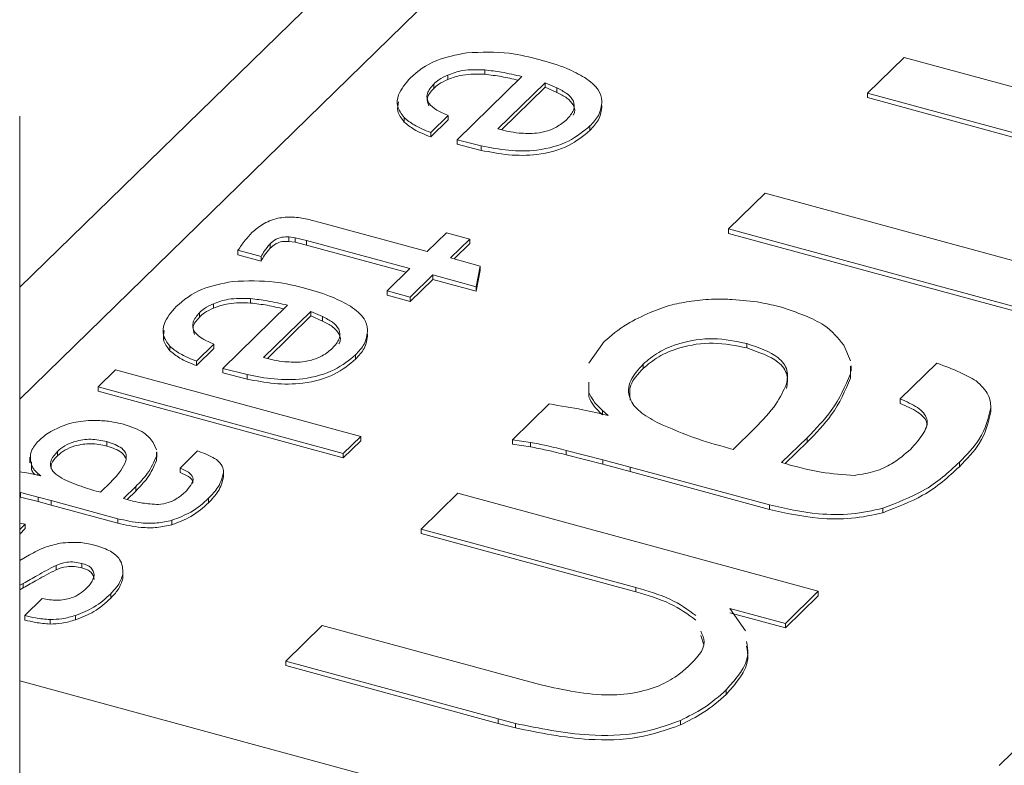
# Model space of a CAD drawing. Units: millimetres. Extents: x 15 to 415, y 5 to 292.
# Drawn here: x 218 to 218, y 232 to 232 of the extents above; entities that cross this region are included whole.
import ezdxf

# ---------------------------------------------------------------- set-up
doc = ezdxf.new("R2010")
doc.units = ezdxf.units.MM

msp = doc.modelspace()

# ---------------------------------------------------------------- linework, layer by layer
at = {"color": 8, "linetype": 'Continuous', "lineweight": 15}
for p, q in [((218.53412, 232.815146), (217.667624, 231.969419)), ((217.667629, 231.752007), (218.774028, 231.451311))]:
    msp.add_line(p, q, dxfattribs=at)
at = {"color": 7, "linetype": 'Continuous', "lineweight": 15}
for p, q in [((218.422363, 232.792499), (217.667624, 232.05585)), ((218.322272, 232.205677), (218.350526, 232.233254)), ((218.350526, 232.233254), (218.628947, 232.157585)), ((217.998089, 232.219717), (217.998089, 232.216291)), ((218.005425, 232.169771), (218.05537, 232.218519)), ((218.026726, 232.223672), (218.026726, 232.220246)), ((217.987282, 232.212705), (217.987282, 232.20928)), ((218.073268, 232.213654), (218.036822, 232.178082)), ((218.073268, 232.210229), (218.039759, 232.177523)), ((218.082369, 232.20976), (218.073268, 232.213654)), ((218.073268, 232.213654), (218.073268, 232.210229)), ((218.082369, 232.206335), (218.073268, 232.210229)), ((218.082369, 232.20976), (218.082369, 232.206335)), ((218.45471, 232.169683), (218.322272, 232.205677)), ((218.322272, 232.205677), (218.322272, 232.202252)), ((218.45471, 232.166258), (218.322272, 232.202252)), ((217.667622, 230.977907), (217.667622, 232.188048)), ((217.964427, 232.186861), (217.964427, 232.183436)), ((217.998462, 232.188507), (217.984963, 232.175332)), ((217.998462, 232.188507), (217.998462, 232.185082)), ((217.998462, 232.185082), (217.984963, 232.171907)), ((218.107845, 232.18036), (218.107845, 232.176935)), ((217.984963, 232.175332), (217.984963, 232.171907)), ((218.024057, 232.16497), (218.005425, 232.169771)), ((218.005425, 232.169771), (218.005425, 232.166346)), ((218.024057, 232.161545), (218.005425, 232.166346)), ((218.024057, 232.16497), (218.024057, 232.161545)), ((218.214906, 232.100885), (218.24316, 232.128462)), ((218.24316, 232.128462), (218.639378, 232.020779)), ((217.889791, 232.108478), (217.903518, 232.104826)), ((217.903518, 232.104826), (217.982346, 232.083403)), ((217.880412, 232.093999), (217.875469, 232.094711)), ((217.875469, 232.094711), (217.875469, 232.091286)), ((217.982346, 232.083403), (217.997195, 232.097895)), ((217.997195, 232.097895), (218.015093, 232.093031)), ((218.214906, 232.100885), (218.214906, 232.09746)), ((218.611124, 231.993202), (218.214906, 232.100885)), ((218.611124, 231.989777), (218.214906, 232.09746)), ((217.860922, 232.089374), (217.860922, 232.085949)), ((217.880412, 232.090574), (217.875469, 232.091286)), ((217.889108, 232.091899), (217.880412, 232.093999)), ((217.880412, 232.093999), (217.880412, 232.090574)), ((217.889108, 232.088474), (217.880412, 232.090574)), ((217.968848, 232.070227), (217.889108, 232.091899)), ((217.889108, 232.091899), (217.889108, 232.088474)), ((217.966098, 232.06755), (217.889108, 232.088474)), ((218.015093, 232.093031), (218.000244, 232.078538)), ((218.015093, 232.089606), (218.002992, 232.077795)), ((218.015093, 232.093031), (218.015093, 232.089606)), ((217.854084, 232.079521), (217.836186, 232.084385)), ((217.836186, 232.084385), (217.836186, 232.08096)), ((217.854084, 232.076096), (217.836186, 232.08096)), ((217.854084, 232.079521), (217.854084, 232.076096)), ((218.000244, 232.078538), (218.02327, 232.07228)), ((218.02327, 232.07228), (218.020011, 232.056322)), ((218.02327, 232.07228), (218.02327, 232.068855)), ((217.951299, 232.0531), (217.968848, 232.070227)), ((217.986746, 232.065363), (217.969197, 232.048236)), ((218.020011, 232.056322), (217.986746, 232.065363)), ((217.986746, 232.065363), (217.986746, 232.061938)), ((218.02327, 232.068855), (218.020011, 232.052897)), ((217.986746, 232.061938), (217.969197, 232.04481)), ((218.020011, 232.052897), (217.986746, 232.061938)), ((217.969197, 232.048236), (217.951299, 232.0531)), ((217.951299, 232.0531), (217.951299, 232.049675)), ((217.969197, 232.04481), (217.951299, 232.049675)), ((218.020011, 232.056322), (218.020011, 232.052897)), ((217.817207, 232.04317), (217.817207, 232.039745)), ((217.824543, 231.993224), (217.874489, 232.041972)), ((217.845845, 232.047125), (217.845845, 232.0437)), ((217.969197, 232.048236), (217.969197, 232.04481)), ((217.8064, 232.036159), (217.8064, 232.032734)), ((217.892386, 232.037108), (217.85594, 232.001535)), ((217.901487, 232.033213), (217.892386, 232.037108)), ((217.892386, 232.037108), (217.892386, 232.033683)), ((217.892386, 232.033683), (217.858877, 232.000977)), ((217.901487, 232.029788), (217.892386, 232.033683)), ((217.901487, 232.033213), (217.901487, 232.029788)), ((217.81758, 232.011961), (217.804081, 231.998786)), ((217.81758, 232.011961), (217.81758, 232.008535)), ((218.107005, 231.997192), (218.118925, 232.013878)), ((218.22908, 232.01242), (218.22908, 232.008995)), ((218.303919, 232.01114), (218.309212, 231.998962)), ((217.783545, 232.010315), (217.783545, 232.00689)), ((217.81758, 232.008535), (217.804081, 231.99536)), ((217.926963, 232.003814), (217.926963, 232.000389)), ((217.804081, 231.998786), (217.804081, 231.99536)), ((218.149063, 231.996543), (218.149063, 231.993117)), ((218.347441, 231.969675), (218.375695, 231.997252)), ((217.728197, 231.978984), (217.741695, 231.99216)), ((217.741695, 231.99216), (217.930982, 231.940716)), ((217.843175, 231.988424), (217.824543, 231.993224)), ((217.824543, 231.993224), (217.824543, 231.989799)), ((217.843175, 231.984999), (217.824543, 231.989799)), ((217.843175, 231.988424), (217.843175, 231.984999)), ((218.309127, 231.994838), (218.309, 231.989157)), ((218.309127, 231.991413), (218.309, 231.985732)), ((218.309, 231.989157), (218.309, 231.985732)), ((218.309643, 231.990982), (218.309643, 231.995266)), ((218.107098, 231.974675), (218.107053, 231.982715)), ((217.917483, 231.92754), (217.728197, 231.978984)), ((217.728197, 231.978984), (217.728197, 231.975559)), ((217.917483, 231.924115), (217.728197, 231.975559)), ((218.107098, 231.97125), (218.107053, 231.979289)), ((218.107098, 231.974675), (218.107098, 231.97125)), ((218.048208, 231.938183), (218.076462, 231.965759)), ((218.347441, 231.969675), (218.347441, 231.96625)), ((218.122118, 231.956877), (218.117516, 231.960826)), ((218.117516, 231.960826), (218.117516, 231.957401)), ((218.417533, 231.963131), (218.417533, 231.959705)), ((218.218507, 231.93068), (218.235238, 231.947011)), ((217.734969, 231.936719), (217.734969, 231.933294)), ((217.770725, 231.936107), (217.773259, 231.930287)), ((217.930982, 231.940716), (217.917483, 231.92754)), ((217.930982, 231.93729), (217.917483, 231.924115)), ((217.930982, 231.940716), (217.930982, 231.93729)), ((218.061914, 231.93611), (218.048208, 231.938183)), ((218.048208, 231.938183), (218.048208, 231.934757)), ((218.061914, 231.93611), (218.061914, 231.932685)), ((218.275662, 231.939715), (218.255973, 231.920498)), ((218.275662, 231.93629), (218.258793, 231.919825)), ((218.275662, 231.939715), (218.275662, 231.93629)), ((217.696745, 231.929132), (217.696745, 231.925707)), ((217.773206, 231.92832), (217.773144, 231.925607)), ((217.773462, 231.924463), (217.773462, 231.928746)), ((217.791513, 231.916298), (217.805012, 231.929473)), ((217.917483, 231.92754), (217.917483, 231.924115)), ((218.061914, 231.932685), (218.048208, 231.934757)), ((218.117797, 231.922685), (218.089704, 231.929934)), ((218.089704, 231.929934), (218.089704, 231.926509)), ((217.675504, 231.924679), (217.675504, 231.920395)), ((217.676684, 231.915262), (217.676667, 231.920823)), ((217.773144, 231.925607), (217.773144, 231.922182)), ((217.773206, 231.924895), (217.773144, 231.922182)), ((218.117797, 231.91926), (218.089704, 231.926509)), ((218.138954, 231.917045), (218.117797, 231.922685)), ((218.117797, 231.922685), (218.117797, 231.91926)), ((218.393182, 231.920777), (218.393182, 231.917351)), ((217.676684, 231.918688), (217.676684, 231.915262)), ((217.683865, 231.910183), (217.68166, 231.912072)), ((217.68166, 231.912072), (217.68166, 231.910678)), ((217.791513, 231.916298), (217.791513, 231.912873)), ((217.824995, 231.913173), (217.824995, 231.909748)), ((218.138954, 231.91362), (218.117797, 231.91926)), ((218.246544, 231.887805), (218.138954, 231.917045)), ((218.138954, 231.917045), (218.138954, 231.91362)), ((218.246544, 231.884379), (218.138954, 231.91362)), ((217.729917, 231.897667), (217.737911, 231.905469)), ((217.681795, 231.893849), (217.668372, 231.897313)), ((217.668372, 231.897313), (217.668372, 231.893888)), ((217.757222, 231.901984), (217.747815, 231.892803)), ((217.757222, 231.898559), (217.750635, 231.89213)), ((217.757222, 231.901984), (217.757222, 231.898559)), ((217.681795, 231.890424), (217.668372, 231.893888)), ((217.691908, 231.891153), (217.681795, 231.893849)), ((217.681795, 231.893849), (217.681795, 231.890424)), ((217.691908, 231.887728), (217.681795, 231.890424)), ((217.743308, 231.877184), (217.691908, 231.891153)), ((217.691908, 231.891153), (217.691908, 231.887728)), ((217.813363, 231.892937), (217.813363, 231.889512)), ((217.977573, 231.869241), (218.005827, 231.896817)), ((218.005827, 231.896817), (218.284249, 231.821148)), ((217.743308, 231.873759), (217.691908, 231.887728)), ((218.246544, 231.887805), (218.246544, 231.884379)), ((218.334114, 231.885269), (218.334114, 231.881843)), ((217.743308, 231.877184), (217.743308, 231.873759)), ((217.785153, 231.87597), (217.785153, 231.872545)), ((217.667624, 231.873766), (217.67193, 231.873001)), ((217.67193, 231.873001), (217.667626, 231.8688)), ((217.67193, 231.869576), (217.667626, 231.865375)), ((217.67193, 231.873001), (217.67193, 231.869576)), ((218.143395, 231.824174), (217.977573, 231.869241)), ((217.977573, 231.869241), (217.977573, 231.865816)), ((218.143395, 231.820749), (217.977573, 231.865816)), ((217.667626, 231.845057), (217.675299, 231.849347)), ((217.695672, 231.841152), (217.695672, 231.837727)), ((217.715684, 231.842582), (217.715684, 231.839157)), ((217.747343, 231.834478), (217.747343, 231.831053)), ((217.670394, 231.827257), (217.667623, 231.825773)), ((217.670394, 231.823831), (217.667623, 231.822348)), ((217.670394, 231.827257), (217.670394, 231.823831)), ((218.143395, 231.824174), (218.143395, 231.820749)), ((218.284249, 231.821148), (218.25882, 231.796329)), ((218.284249, 231.821148), (218.284249, 231.817723)), ((217.671511, 231.802372), (217.685009, 231.815547)), ((217.737876, 231.819259), (217.737876, 231.815834)), ((218.284249, 231.817723), (218.25882, 231.792904)), ((218.25882, 231.796329), (218.21599, 231.80797)), ((218.21599, 231.80797), (218.228041, 231.790705)), ((217.671511, 231.802372), (217.671511, 231.798947)), ((217.69105, 231.799299), (217.69105, 231.795873)), ((217.710839, 231.802553), (217.710839, 231.799128)), ((218.25882, 231.792904), (218.21599, 231.804544)), ((217.873033, 231.767207), (217.901287, 231.794783)), ((217.901287, 231.794783), (218.067109, 231.749717)), ((218.25882, 231.796329), (218.25882, 231.792904)), ((218.195815, 231.779865), (218.193506, 231.786977)), ((218.0371, 231.722617), (217.873033, 231.767207)), ((217.873033, 231.767207), (217.873033, 231.763782)), ((218.0371, 231.719192), (217.873033, 231.763782)), ((218.213062, 231.744975), (218.213062, 231.74155)), ((218.050441, 231.719156), (218.0371, 231.722617)), ((218.0371, 231.722617), (218.0371, 231.719192)), ((218.46114, 231.723212), (218.423804, 231.686771)), ((218.050441, 231.715731), (218.0371, 231.719192)), ((218.050441, 231.719156), (218.050441, 231.715731)), ((218.177826, 231.721444), (218.177826, 231.718019))]:
    msp.add_line(p, q, dxfattribs=at)
for points, knots in [([(217.969304, 232.217512), (217.975206, 232.222561), (217.985733, 232.231566), (218.004651, 232.235262), (218.012963, 232.236887)], [0, 0, 0, 0, 0.5606053, 1, 1, 1, 1]), ([(218.012963, 232.236887), (218.02403, 232.237291), (218.043851, 232.238014), (218.061591, 232.233525), (218.069426, 232.231542)], [0, 0, 0, 0, 0.55834, 1, 1, 1, 1]), ([(218.069426, 232.231542), (218.076598, 232.229443), (218.089405, 232.225693), (218.099528, 232.220199), (218.103981, 232.217782)], [0, 0, 0, 0, 0.5600687, 1, 1, 1, 1]), ([(218.026726, 232.223672), (218.02086, 232.223833), (218.010386, 232.22412), (218.001846, 232.221062), (217.998089, 232.219717)], [0, 0, 0, 0, 0.5600573, 1, 1, 1, 1]), ([(217.964427, 232.186861), (217.962433, 232.189674), (217.958444, 232.195302), (217.95962, 232.206185), (217.965632, 232.213217), (217.969304, 232.217512)], [0, 0, 0, 0, 0.28002255, 0.56018018, 1, 1, 1, 1]), ([(217.998089, 232.219717), (217.99568, 232.218565), (217.991378, 232.216507), (217.988534, 232.213867), (217.987282, 232.212705)], [0, 0, 0, 0, 0.5597698, 1, 1, 1, 1]), ([(217.998089, 232.216291), (217.99568, 232.215139), (217.991378, 232.213081), (217.988534, 232.210442), (217.987282, 232.20928)], [0, 0, 0, 0, 0.5597698, 1, 1, 1, 1]), ([(218.026726, 232.220246), (218.02086, 232.220408), (218.010386, 232.220695), (218.001846, 232.217637), (217.998089, 232.216291)], [0, 0, 0, 0, 0.5600573, 1, 1, 1, 1]), ([(218.05537, 232.218519), (218.050193, 232.219747), (218.040958, 232.221938), (218.031071, 232.223142), (218.026726, 232.223672)], [0, 0, 0, 0, 0.56057941, 1, 1, 1, 1]), ([(218.052489, 232.215712), (218.048255, 232.216707), (218.039958, 232.218659), (218.031076, 232.219725), (218.026726, 232.220246)], [0, 0, 0, 0, 0.5103035, 1, 1, 1, 1]), ([(218.103981, 232.217782), (218.108103, 232.214688), (218.115475, 232.209153), (218.116639, 232.202502), (218.117152, 232.199569)], [0, 0, 0, 0, 0.55910191, 1, 1, 1, 1]), ([(217.987282, 232.212705), (217.985259, 232.210331), (217.981222, 232.205596), (217.982486, 232.198115), (217.989343, 232.192366), (217.995421, 232.189794), (217.998462, 232.188507)], [0, 0, 0, 0, 0.2803042, 0.559098, 0.7793883, 1, 1, 1, 1]), ([(217.987282, 232.20928), (217.985098, 232.206889), (217.981175, 232.202595), (217.982815, 232.197959), (217.983542, 232.195905)], [0, 0, 0, 0, 0.5569483, 1, 1, 1, 1]), ([(218.090141, 232.185435), (218.092163, 232.187739), (218.096198, 232.192339), (218.096018, 232.199604), (218.090572, 232.205576), (218.085105, 232.208364), (218.082369, 232.20976)], [0, 0, 0, 0, 0.2803562, 0.559555, 0.7795881, 1, 1, 1, 1]), ([(218.094983, 232.18884), (218.095043, 232.188919), (218.096881, 232.191324), (218.095757, 232.196219), (218.090631, 232.202142), (218.085124, 232.204936), (218.082369, 232.206335)], [0, 0, 0, 0, 0.0129958, 0.3959219, 0.6977012, 1, 1, 1, 1]), ([(217.964427, 232.183436), (217.962312, 232.186256), (217.958548, 232.191274), (217.959612, 232.196602), (217.960079, 232.198937)], [0, 0, 0, 0, 0.5618215, 1, 1, 1, 1]), ([(218.117152, 232.199569), (218.116777, 232.195802), (218.116106, 232.189065), (218.110372, 232.183023), (218.107845, 232.18036)], [0, 0, 0, 0, 0.55923722, 1, 1, 1, 1]), ([(218.117152, 232.196144), (218.116777, 232.192377), (218.116106, 232.185639), (218.110372, 232.179598), (218.107845, 232.176935)], [0, 0, 0, 0, 0.55923722, 1, 1, 1, 1]), ([(217.984963, 232.175332), (217.98042, 232.177164), (217.97232, 232.180431), (217.966835, 232.184899), (217.964427, 232.186861)], [0, 0, 0, 0, 0.5609252, 1, 1, 1, 1]), ([(217.984963, 232.171907), (217.98042, 232.173739), (217.97232, 232.177006), (217.966835, 232.181474), (217.964427, 232.183436)], [0, 0, 0, 0, 0.5609252, 1, 1, 1, 1]), ([(218.107845, 232.18036), (218.102937, 232.176222), (218.093157, 232.167975), (218.069387, 232.160919), (218.044719, 232.160946), (218.030955, 232.163627), (218.024057, 232.16497)], [0, 0, 0, 0, 0.2806225, 0.5592012, 0.779084, 1, 1, 1, 1]), ([(218.066774, 232.174731), (218.069626, 232.175242), (218.075333, 232.176265), (218.083604, 232.179963), (218.087661, 232.183359), (218.090141, 232.185435)], [0, 0, 0, 0, 0.2798053, 0.5598723, 1, 1, 1, 1]), ([(218.107845, 232.176935), (218.102937, 232.172797), (218.093157, 232.16455), (218.069387, 232.157494), (218.044719, 232.157521), (218.030955, 232.160201), (218.024057, 232.161545)], [0, 0, 0, 0, 0.2806225, 0.5592012, 0.779084, 1, 1, 1, 1]), ([(218.036822, 232.178082), (218.042171, 232.176771), (218.051692, 232.174439), (218.062179, 232.174642), (218.066774, 232.174731)], [0, 0, 0, 0, 0.5618369, 1, 1, 1, 1]), ([(217.846888, 232.098031), (217.84943, 232.100242), (217.854496, 232.10465), (217.865469, 232.10942), (217.87867, 232.110572), (217.886077, 232.109178), (217.889791, 232.108478)], [0, 0, 0, 0, 0.2811426, 0.5604987, 0.7796126, 1, 1, 1, 1]), ([(217.836186, 232.084385), (217.837905, 232.086992), (217.840973, 232.091645), (217.845081, 232.09608), (217.846888, 232.098031)], [0, 0, 0, 0, 0.5600702, 1, 1, 1, 1]), ([(217.875469, 232.094711), (217.873637, 232.094751), (217.869967, 232.09483), (217.864572, 232.092712), (217.862308, 232.090641), (217.860922, 232.089374)], [0, 0, 0, 0, 0.2789283, 0.5588364, 1, 1, 1, 1]), ([(217.860922, 232.089374), (217.859373, 232.087585), (217.856605, 232.084388), (217.854854, 232.081009), (217.854084, 232.079521)], [0, 0, 0, 0, 0.5598539, 1, 1, 1, 1]), ([(217.875469, 232.091286), (217.873637, 232.091325), (217.869967, 232.091405), (217.864572, 232.089287), (217.862308, 232.087216), (217.860922, 232.085949)], [0, 0, 0, 0, 0.2789283, 0.5588364, 1, 1, 1, 1]), ([(217.860922, 232.085949), (217.859373, 232.084159), (217.856605, 232.080963), (217.854854, 232.077583), (217.854084, 232.076096)], [0, 0, 0, 0, 0.5598539, 1, 1, 1, 1]), ([(217.788422, 232.040966), (217.794324, 232.046014), (217.804851, 232.055019), (217.823769, 232.058716), (217.832081, 232.06034)], [0, 0, 0, 0, 0.5606058, 1, 1, 1, 1]), ([(217.832081, 232.06034), (217.843148, 232.060744), (217.862969, 232.061468), (217.880709, 232.056979), (217.888544, 232.054996)], [0, 0, 0, 0, 0.5583397, 1, 1, 1, 1]), ([(217.888544, 232.054996), (217.895716, 232.052896), (217.908523, 232.049147), (217.918646, 232.043653), (217.923099, 232.041236)], [0, 0, 0, 0, 0.5600683, 1, 1, 1, 1]), ([(217.817207, 232.04317), (217.814798, 232.042018), (217.810496, 232.03996), (217.807652, 232.037321), (217.8064, 232.036159)], [0, 0, 0, 0, 0.5597674, 1, 1, 1, 1]), ([(217.845845, 232.047125), (217.839978, 232.047286), (217.829504, 232.047574), (217.820964, 232.044516), (217.817207, 232.04317)], [0, 0, 0, 0, 0.5600573, 1, 1, 1, 1]), ([(217.845845, 232.0437), (217.839978, 232.043861), (217.829504, 232.044149), (217.820964, 232.041091), (217.817207, 232.039745)], [0, 0, 0, 0, 0.5600573, 1, 1, 1, 1]), ([(217.874489, 232.041972), (217.869312, 232.043201), (217.860076, 232.045392), (217.850189, 232.046596), (217.845845, 232.047125)], [0, 0, 0, 0, 0.5605798, 1, 1, 1, 1]), ([(217.871607, 232.039165), (217.867373, 232.040161), (217.859076, 232.042113), (217.850194, 232.043178), (217.845845, 232.0437)], [0, 0, 0, 0, 0.5103038, 1, 1, 1, 1]), ([(218.154323, 232.036428), (218.1598, 232.038586), (218.169581, 232.04244), (218.181308, 232.044325), (218.186468, 232.045154)], [0, 0, 0, 0, 0.5599783, 1, 1, 1, 1]), ([(218.186468, 232.045154), (218.192255, 232.045859), (218.202594, 232.047118), (218.21315, 232.046613), (218.217797, 232.04639)], [0, 0, 0, 0, 0.5597515, 1, 1, 1, 1]), ([(218.217797, 232.04639), (218.22522, 232.045834), (218.238485, 232.044839), (218.25047, 232.041777), (218.255748, 232.040428)], [0, 0, 0, 0, 0.5595506, 1, 1, 1, 1]), ([(217.783545, 232.010315), (217.781551, 232.013128), (217.777562, 232.018755), (217.778738, 232.029638), (217.78475, 232.03667), (217.788422, 232.040966)], [0, 0, 0, 0, 0.2800223, 0.5601816, 1, 1, 1, 1]), ([(217.8064, 232.036159), (217.804377, 232.033785), (217.80034, 232.02905), (217.801604, 232.021569), (217.808461, 232.01582), (217.814539, 232.013248), (217.81758, 232.011961)], [0, 0, 0, 0, 0.2803032, 0.5590974, 0.779388, 1, 1, 1, 1]), ([(217.817207, 232.039745), (217.814798, 232.038593), (217.810496, 232.036535), (217.807652, 232.033896), (217.8064, 232.032734)], [0, 0, 0, 0, 0.5597674, 1, 1, 1, 1]), ([(217.923099, 232.041236), (217.927221, 232.038141), (217.934593, 232.032607), (217.935757, 232.025956), (217.936271, 232.023023)], [0, 0, 0, 0, 0.5591032, 1, 1, 1, 1]), ([(218.118925, 232.013878), (218.12436, 232.018586), (218.134067, 232.026995), (218.148132, 232.033545), (218.154323, 232.036428)], [0, 0, 0, 0, 0.55986702, 1, 1, 1, 1]), ([(218.255748, 232.040428), (218.267965, 232.036309), (218.289805, 232.028946), (218.299602, 232.016586), (218.303919, 232.01114)], [0, 0, 0, 0, 0.5593796, 1, 1, 1, 1]), ([(217.8064, 232.032734), (217.804216, 232.030342), (217.800293, 232.026048), (217.801933, 232.021412), (217.80266, 232.019358)], [0, 0, 0, 0, 0.5569471, 1, 1, 1, 1]), ([(217.909259, 232.008889), (217.911281, 232.011193), (217.915316, 232.015792), (217.915136, 232.023058), (217.90969, 232.029029), (217.904223, 232.031818), (217.901487, 232.033213)], [0, 0, 0, 0, 0.2803576, 0.5595553, 0.7795876, 1, 1, 1, 1]), ([(217.914101, 232.012294), (217.914161, 232.012373), (217.915999, 232.014778), (217.914875, 232.019673), (217.909749, 232.025595), (217.904242, 232.02839), (217.901487, 232.029788)], [0, 0, 0, 0, 0.0129997, 0.3959234, 0.697701, 1, 1, 1, 1]), ([(217.783545, 232.00689), (217.78143, 232.009709), (217.777666, 232.014728), (217.77873, 232.020056), (217.779197, 232.02239)], [0, 0, 0, 0, 0.5618195, 1, 1, 1, 1]), ([(217.936271, 232.023023), (217.935895, 232.019255), (217.935224, 232.012518), (217.92949, 232.006477), (217.926963, 232.003814)], [0, 0, 0, 0, 0.55923722, 1, 1, 1, 1]), ([(217.936271, 232.019598), (217.935895, 232.01583), (217.935224, 232.009093), (217.92949, 232.003052), (217.926963, 232.000389)], [0, 0, 0, 0, 0.55923722, 1, 1, 1, 1]), ([(218.22908, 232.01242), (218.220558, 232.014202), (218.203559, 232.017756), (218.178126, 232.013641), (218.160065, 232.005986), (218.152731, 231.999691), (218.149063, 231.996543)], [0, 0, 0, 0, 0.2796549, 0.5577969, 0.7788379, 1, 1, 1, 1]), ([(218.22908, 232.008995), (218.220558, 232.010777), (218.203559, 232.01433), (218.178126, 232.010216), (218.160065, 232.002561), (218.152731, 231.996266), (218.149063, 231.993117)], [0, 0, 0, 0, 0.2796549, 0.5577969, 0.7788379, 1, 1, 1, 1]), ([(218.259713, 231.981234), (218.260313, 231.984746), (218.26151, 231.991755), (218.252957, 232.004105), (218.23813, 232.009268), (218.22908, 232.01242)], [0, 0, 0, 0, 0.2812428, 0.5612506, 1, 1, 1, 1]), ([(217.804081, 231.998786), (217.799538, 232.000618), (217.791438, 232.003885), (217.785953, 232.008353), (217.783545, 232.010315)], [0, 0, 0, 0, 0.5609246, 1, 1, 1, 1]), ([(217.804081, 231.99536), (217.799538, 231.997193), (217.791438, 232.00046), (217.785953, 232.004928), (217.783545, 232.00689)], [0, 0, 0, 0, 0.5609246, 1, 1, 1, 1]), ([(217.926963, 232.003814), (217.922055, 231.999675), (217.912275, 231.991429), (217.888505, 231.984373), (217.863837, 231.984399), (217.850073, 231.98708), (217.843175, 231.988424)], [0, 0, 0, 0, 0.2806217, 0.5592017, 0.779084, 1, 1, 1, 1]), ([(217.885892, 231.998185), (217.888744, 231.998696), (217.894451, 231.999719), (217.902722, 232.003416), (217.906779, 232.006813), (217.909259, 232.008889)], [0, 0, 0, 0, 0.2798053, 0.55987, 1, 1, 1, 1]), ([(218.259713, 231.977809), (218.260313, 231.981321), (218.26151, 231.988329), (218.252957, 232.000679), (218.23813, 232.005843), (218.22908, 232.008995)], [0, 0, 0, 0, 0.2812428, 0.5612506, 1, 1, 1, 1]), ([(217.926963, 232.000389), (217.922055, 231.99625), (217.912275, 231.988004), (217.888505, 231.980948), (217.863837, 231.980974), (217.850073, 231.983655), (217.843175, 231.984999)], [0, 0, 0, 0, 0.2806217, 0.5592017, 0.779084, 1, 1, 1, 1]), ([(217.85594, 232.001535), (217.861289, 232.000225), (217.870811, 231.997892), (217.881297, 231.998096), (217.885892, 231.998185)], [0, 0, 0, 0, 0.5618362, 1, 1, 1, 1]), ([(218.149063, 231.996543), (218.145306, 231.992344), (218.137805, 231.983963), (218.136942, 231.970735), (218.14561, 231.959497), (218.155128, 231.954139), (218.159892, 231.951458)], [0, 0, 0, 0, 0.2802846, 0.5595876, 0.7795693, 1, 1, 1, 1]), ([(218.375695, 231.997252), (218.381901, 231.995013), (218.392977, 231.991017), (218.402113, 231.985891), (218.406129, 231.983637)], [0, 0, 0, 0, 0.56031493, 1, 1, 1, 1]), ([(218.149063, 231.993117), (218.145068, 231.988908), (218.13774, 231.981189), (218.138623, 231.972641), (218.139025, 231.968754)], [0, 0, 0, 0, 0.5452615, 1, 1, 1, 1]), ([(218.309, 231.989157), (218.304943, 231.979535), (218.297693, 231.962342), (218.282398, 231.946633), (218.275662, 231.939715)], [0, 0, 0, 0, 0.5595949, 1, 1, 1, 1]), ([(218.235238, 231.947011), (218.241203, 231.953143), (218.251853, 231.964092), (218.257312, 231.975997), (218.259713, 231.981234)], [0, 0, 0, 0, 0.5601132, 1, 1, 1, 1]), ([(218.309, 231.985732), (218.304943, 231.97611), (218.297693, 231.958916), (218.282398, 231.943208), (218.275662, 231.93629)], [0, 0, 0, 0, 0.5595949, 1, 1, 1, 1]), ([(218.406129, 231.983637), (218.409892, 231.980041), (218.416623, 231.973609), (218.417254, 231.966337), (218.417533, 231.963131)], [0, 0, 0, 0, 0.5590236, 1, 1, 1, 1]), ([(218.117516, 231.960826), (218.11497, 231.963295), (218.110422, 231.967703), (218.108114, 231.972545), (218.107098, 231.974675)], [0, 0, 0, 0, 0.5600313, 1, 1, 1, 1]), ([(218.076462, 231.965759), (218.085182, 231.964371), (218.100759, 231.961891), (218.11559, 231.958409), (218.122118, 231.956877)], [0, 0, 0, 0, 0.5598297, 1, 1, 1, 1]), ([(218.117516, 231.957401), (218.11497, 231.95987), (218.110422, 231.964278), (218.108114, 231.96912), (218.107098, 231.97125)], [0, 0, 0, 0, 0.5600313, 1, 1, 1, 1]), ([(218.355611, 231.930877), (218.358925, 231.934555), (218.36554, 231.941892), (218.370625, 231.953442), (218.36177, 231.963486), (218.352231, 231.967607), (218.347441, 231.969675)], [0, 0, 0, 0, 0.2809943, 0.5606568, 0.7794059, 1, 1, 1, 1]), ([(218.366547, 231.945157), (218.367391, 231.94704), (218.369648, 231.952078), (218.361509, 231.960068), (218.352144, 231.964184), (218.347441, 231.96625)], [0, 0, 0, 0, 0.2290782, 0.6129203, 1, 1, 1, 1]), ([(218.417533, 231.963131), (218.415511, 231.954835), (218.411894, 231.939996), (218.398908, 231.926658), (218.393182, 231.920777)], [0, 0, 0, 0, 0.5590704, 1, 1, 1, 1]), ([(218.417533, 231.959705), (218.415511, 231.95141), (218.411894, 231.936571), (218.398908, 231.923233), (218.393182, 231.917351)], [0, 0, 0, 0, 0.5590704, 1, 1, 1, 1]), ([(217.699254, 231.948189), (217.701867, 231.949221), (217.706535, 231.951067), (217.712142, 231.951963), (217.714611, 231.952358)], [0, 0, 0, 0, 0.5596144, 1, 1, 1, 1]), ([(217.714611, 231.952358), (217.717372, 231.952696), (217.722311, 231.953301), (217.727354, 231.953056), (217.729579, 231.952948)], [0, 0, 0, 0, 0.5590216, 1, 1, 1, 1]), ([(217.729579, 231.952948), (217.733125, 231.952683), (217.739462, 231.952208), (217.745187, 231.950744), (217.747709, 231.9501)], [0, 0, 0, 0, 0.5595838, 1, 1, 1, 1]), ([(217.747709, 231.9501), (217.753543, 231.948133), (217.763975, 231.944614), (217.76866, 231.93871), (217.770725, 231.936107)], [0, 0, 0, 0, 0.5591718, 1, 1, 1, 1]), ([(218.159892, 231.951458), (218.170076, 231.947014), (218.188279, 231.93907), (218.209263, 231.933246), (218.218507, 231.93068)], [0, 0, 0, 0, 0.559502, 1, 1, 1, 1]), ([(217.682331, 231.937418), (217.684926, 231.939668), (217.689561, 231.943688), (217.696291, 231.946813), (217.699254, 231.948189)], [0, 0, 0, 0, 0.5597711, 1, 1, 1, 1]), ([(217.676684, 231.918688), (217.675996, 231.922335), (217.674763, 231.928862), (217.680014, 231.934799), (217.682331, 231.937418)], [0, 0, 0, 0, 0.5587493, 1, 1, 1, 1]), ([(217.734969, 231.936719), (217.730895, 231.937571), (217.722771, 231.93927), (217.71061, 231.93731), (217.701998, 231.933642), (217.698497, 231.930636), (217.696745, 231.929132)], [0, 0, 0, 0, 0.2798524, 0.5580235, 0.7788864, 1, 1, 1, 1]), ([(217.734969, 231.933294), (217.730895, 231.934146), (217.722771, 231.935845), (217.71061, 231.933885), (217.701998, 231.930217), (217.698497, 231.927211), (217.696745, 231.925707)], [0, 0, 0, 0, 0.2798524, 0.5580235, 0.7788864, 1, 1, 1, 1]), ([(217.749597, 231.921821), (217.749885, 231.923499), (217.750462, 231.926849), (217.746362, 231.932745), (217.739286, 231.935213), (217.734969, 231.936719)], [0, 0, 0, 0, 0.2812699, 0.5616047, 1, 1, 1, 1]), ([(218.089704, 231.929934), (218.084601, 231.931192), (218.075492, 231.933437), (218.066062, 231.935294), (218.061914, 231.93611)], [0, 0, 0, 0, 0.5602264, 1, 1, 1, 1]), ([(217.696745, 231.929132), (217.694944, 231.927128), (217.691347, 231.923125), (217.690953, 231.916806), (217.695082, 231.911433), (217.699635, 231.908875), (217.701915, 231.907593)], [0, 0, 0, 0, 0.2802143, 0.5595588, 0.7793844, 1, 1, 1, 1]), ([(217.749642, 231.923555), (217.7488, 231.925163), (217.7466, 231.929359), (217.739407, 231.931792), (217.734969, 231.933294)], [0, 0, 0, 0, 0.38309, 1, 1, 1, 1]), ([(217.805012, 231.929473), (217.80798, 231.928403), (217.813273, 231.926496), (217.817633, 231.924046), (217.819548, 231.92297)], [0, 0, 0, 0, 0.5609547, 1, 1, 1, 1]), ([(218.089704, 231.926509), (218.084601, 231.927767), (218.075492, 231.930012), (218.066062, 231.931868), (218.061914, 231.932685)], [0, 0, 0, 0, 0.5602264, 1, 1, 1, 1]), ([(218.312299, 231.910643), (218.317739, 231.911495), (218.328639, 231.913203), (218.343646, 231.920531), (218.351071, 231.926952), (218.355611, 231.930877)], [0, 0, 0, 0, 0.27915236, 0.55933383, 1, 1, 1, 1]), ([(217.696745, 231.925707), (217.694764, 231.923704), (217.691649, 231.920553), (217.691921, 231.917062), (217.692019, 231.91579)], [0, 0, 0, 0, 0.635817, 1, 1, 1, 1]), ([(217.737911, 231.905469), (217.740753, 231.908401), (217.745825, 231.913635), (217.748445, 231.91932), (217.749597, 231.921821)], [0, 0, 0, 0, 0.5601671, 1, 1, 1, 1]), ([(217.773144, 231.925607), (217.771203, 231.921011), (217.767736, 231.912797), (217.760437, 231.90529), (217.757222, 231.901984)], [0, 0, 0, 0, 0.559583, 1, 1, 1, 1]), ([(217.773144, 231.922182), (217.771203, 231.917585), (217.767736, 231.909372), (217.760437, 231.901865), (217.757222, 231.898559)], [0, 0, 0, 0, 0.559583, 1, 1, 1, 1]), ([(217.819548, 231.92297), (217.821349, 231.921251), (217.824569, 231.918179), (217.824865, 231.914704), (217.824995, 231.913173)], [0, 0, 0, 0, 0.5592652, 1, 1, 1, 1]), ([(218.255973, 231.920498), (218.265914, 231.917676), (218.283603, 231.912656), (218.303559, 231.911256), (218.312299, 231.910643)], [0, 0, 0, 0, 0.5620417, 1, 1, 1, 1]), ([(218.393182, 231.920777), (218.384747, 231.912947), (218.369706, 231.898987), (218.344975, 231.889455), (218.334114, 231.885269)], [0, 0, 0, 0, 0.5608179, 1, 1, 1, 1]), ([(217.667624, 231.913465), (217.669911, 231.913092), (217.675466, 231.912188), (217.680754, 231.910925), (217.683865, 231.910183)], [0, 0, 0, 0, 0.41171234, 1, 1, 1, 1]), ([(217.68166, 231.912072), (217.68045, 231.91325), (217.678288, 231.915358), (217.677175, 231.917669), (217.676684, 231.918688)], [0, 0, 0, 0, 0.5592013, 1, 1, 1, 1]), ([(217.679317, 231.911201), (217.678983, 231.911547), (217.67774, 231.91283), (217.67713, 231.914235), (217.676684, 231.915262)], [0, 0, 0, 0, 0.2690672, 1, 1, 1, 1]), ([(217.795406, 231.897765), (217.796989, 231.899522), (217.800146, 231.903026), (217.802598, 231.908545), (217.798348, 231.91334), (217.793796, 231.91531), (217.791513, 231.916298)], [0, 0, 0, 0, 0.2810247, 0.5606216, 0.7796796, 1, 1, 1, 1]), ([(217.801097, 231.904503), (217.801216, 231.904831), (217.801887, 231.906664), (217.798101, 231.909916), (217.793713, 231.911886), (217.791513, 231.912873)], [0, 0, 0, 0, 0.0978503, 0.5476292, 1, 1, 1, 1]), ([(217.824995, 231.913173), (217.824029, 231.909209), (217.822301, 231.90212), (217.816098, 231.895747), (217.813363, 231.892937)], [0, 0, 0, 0, 0.5590704, 1, 1, 1, 1]), ([(218.393182, 231.917351), (218.384747, 231.909522), (218.369706, 231.895562), (218.344975, 231.88603), (218.334114, 231.881843)], [0, 0, 0, 0, 0.5608179, 1, 1, 1, 1]), ([(217.701915, 231.907593), (217.706783, 231.905469), (217.715479, 231.901675), (217.725503, 231.898892), (217.729917, 231.897667)], [0, 0, 0, 0, 0.559696, 1, 1, 1, 1]), ([(217.824995, 231.909748), (217.824029, 231.905784), (217.822301, 231.898695), (217.816098, 231.892322), (217.813363, 231.889512)], [0, 0, 0, 0, 0.5590704, 1, 1, 1, 1]), ([(217.774717, 231.888097), (217.777323, 231.888501), (217.782538, 231.889311), (217.789688, 231.892826), (217.793236, 231.895891), (217.795406, 231.897765)], [0, 0, 0, 0, 0.279484, 0.5594048, 1, 1, 1, 1]), ([(217.747815, 231.892803), (217.752566, 231.891454), (217.761014, 231.889055), (217.770546, 231.888388), (217.774717, 231.888097)], [0, 0, 0, 0, 0.5623711, 1, 1, 1, 1]), ([(217.813363, 231.892937), (217.809338, 231.889195), (217.802159, 231.882523), (217.790343, 231.87797), (217.785153, 231.87597)], [0, 0, 0, 0, 0.5608059, 1, 1, 1, 1]), ([(217.813363, 231.889512), (217.809338, 231.88577), (217.802159, 231.879098), (217.790343, 231.874545), (217.785153, 231.872545)], [0, 0, 0, 0, 0.5608059, 1, 1, 1, 1]), ([(218.334114, 231.885269), (218.326228, 231.883508), (218.310455, 231.879986), (218.279101, 231.880508), (218.258895, 231.885036), (218.246544, 231.887805)], [0, 0, 0, 0, 0.2799112, 0.5598402, 1, 1, 1, 1]), ([(218.334114, 231.881843), (218.326228, 231.880083), (218.310455, 231.876561), (218.279101, 231.877083), (218.258895, 231.881611), (218.246544, 231.884379)], [0, 0, 0, 0, 0.2799112, 0.5598402, 1, 1, 1, 1]), ([(217.785153, 231.87597), (217.781384, 231.875129), (217.773846, 231.873448), (217.758864, 231.873696), (217.74921, 231.875861), (217.743308, 231.877184)], [0, 0, 0, 0, 0.2799474, 0.5598051, 1, 1, 1, 1]), ([(217.785153, 231.872545), (217.781384, 231.871704), (217.773846, 231.870023), (217.758864, 231.870271), (217.74921, 231.872435), (217.743308, 231.873759)], [0, 0, 0, 0, 0.2799474, 0.5598051, 1, 1, 1, 1]), ([(217.698982, 231.858359), (217.704334, 231.858774), (217.713921, 231.859516), (217.722646, 231.857414), (217.726501, 231.856486)], [0, 0, 0, 0, 0.5581914, 1, 1, 1, 1]), ([(217.675299, 231.849347), (217.679146, 231.851451), (217.686002, 231.855202), (217.695022, 231.857396), (217.698982, 231.858359)], [0, 0, 0, 0, 0.560987, 1, 1, 1, 1]), ([(217.726501, 231.856486), (217.730477, 231.855148), (217.738433, 231.852471), (217.747031, 231.844621), (217.747225, 231.838321), (217.747343, 231.834478)], [0, 0, 0, 0, 0.28040829, 0.5610988, 1, 1, 1, 1]), ([(217.715684, 231.842582), (217.713831, 231.843031), (217.710133, 231.843928), (217.70253, 231.843797), (217.698272, 231.842155), (217.695672, 231.841152)], [0, 0, 0, 0, 0.2813641, 0.5611977, 1, 1, 1, 1]), ([(217.695672, 231.841152), (217.690833, 231.838616), (217.682192, 231.834088), (217.673999, 231.829344), (217.670394, 231.827257)], [0, 0, 0, 0, 0.5599709, 1, 1, 1, 1]), ([(217.695672, 231.837727), (217.690833, 231.835191), (217.682192, 231.830663), (217.673999, 231.825919), (217.670394, 231.823831)], [0, 0, 0, 0, 0.5599709, 1, 1, 1, 1]), ([(217.715684, 231.839157), (217.713831, 231.839606), (217.710133, 231.840503), (217.70253, 231.840372), (217.698272, 231.83873), (217.695672, 231.837727)], [0, 0, 0, 0, 0.2813641, 0.5611977, 1, 1, 1, 1]), ([(217.7251, 231.833628), (217.724739, 231.835679), (217.724234, 231.838544), (217.719717, 231.841413), (217.717027, 231.842193), (217.715684, 231.842582)], [0, 0, 0, 0, 0.5579932, 0.7793578, 1, 1, 1, 1]), ([(217.7251, 231.830202), (217.724739, 231.832254), (217.724234, 231.835118), (217.719717, 231.837988), (217.717027, 231.838768), (217.715684, 231.839157)], [0, 0, 0, 0, 0.5579932, 0.7793578, 1, 1, 1, 1]), ([(217.719033, 231.823223), (217.720764, 231.825078), (217.723851, 231.82839), (217.724719, 231.832028), (217.7251, 231.833628)], [0, 0, 0, 0, 0.5604314, 1, 1, 1, 1]), ([(217.747343, 231.834478), (217.746307, 231.831513), (217.744456, 231.826216), (217.739887, 231.821386), (217.737876, 231.819259)], [0, 0, 0, 0, 0.5598388, 1, 1, 1, 1]), ([(217.747343, 231.831053), (217.746307, 231.828088), (217.744456, 231.822791), (217.739887, 231.817961), (217.737876, 231.815834)], [0, 0, 0, 0, 0.5598388, 1, 1, 1, 1]), ([(217.685009, 231.815547), (217.688755, 231.814905), (217.69622, 231.813625), (217.710401, 231.815989), (217.715757, 231.820477), (217.719033, 231.823223)], [0, 0, 0, 0, 0.281116, 0.5602774, 1, 1, 1, 1]), ([(218.18961, 231.802409), (218.183487, 231.80691), (218.171218, 231.815931), (218.152681, 231.821423), (218.143395, 231.824174)], [0, 0, 0, 0, 0.49905866, 1, 1, 1, 1]), ([(217.737876, 231.819259), (217.733973, 231.815629), (217.727008, 231.809151), (217.715775, 231.804567), (217.710839, 231.802553)], [0, 0, 0, 0, 0.5605109, 1, 1, 1, 1]), ([(217.737876, 231.815834), (217.733973, 231.812204), (217.727008, 231.805726), (217.715775, 231.801142), (217.710839, 231.799128)], [0, 0, 0, 0, 0.5605109, 1, 1, 1, 1]), ([(218.18961, 231.798983), (218.183487, 231.803485), (218.171218, 231.812506), (218.152681, 231.817998), (218.143395, 231.820749)], [0, 0, 0, 0, 0.49905866, 1, 1, 1, 1]), ([(217.69105, 231.799299), (217.68726, 231.799632), (217.680483, 231.800227), (217.674255, 231.801716), (217.671511, 231.802372)], [0, 0, 0, 0, 0.5592662, 1, 1, 1, 1]), ([(217.69105, 231.795873), (217.68726, 231.796207), (217.680483, 231.796802), (217.674255, 231.798291), (217.671511, 231.798947)], [0, 0, 0, 0, 0.5592662, 1, 1, 1, 1]), ([(217.710839, 231.802553), (217.707377, 231.80155), (217.701193, 231.799758), (217.69415, 231.799439), (217.69105, 231.799299)], [0, 0, 0, 0, 0.5597861, 1, 1, 1, 1]), ([(217.710839, 231.799128), (217.707377, 231.798125), (217.701193, 231.796333), (217.69415, 231.796014), (217.69105, 231.795873)], [0, 0, 0, 0, 0.5597861, 1, 1, 1, 1]), ([(218.183173, 231.762573), (218.189846, 231.769009), (218.199205, 231.778036), (218.194777, 231.787644), (218.193506, 231.790403)], [0, 0, 0, 0, 0.7129256, 1, 1, 1, 1]), ([(218.228844, 231.782332), (218.229451, 231.779004), (218.231817, 231.766048), (218.221058, 231.753959), (218.213062, 231.744975)], [0, 0, 0, 0, 0.2568867, 1, 1, 1, 1]), ([(218.228844, 231.778907), (218.229451, 231.775579), (218.231817, 231.762623), (218.221058, 231.750533), (218.213062, 231.74155)], [0, 0, 0, 0, 0.2568867, 1, 1, 1, 1]), ([(218.161354, 231.748286), (218.16615, 231.750666), (218.174717, 231.754916), (218.180588, 231.760233), (218.183173, 231.762573)], [0, 0, 0, 0, 0.55984239, 1, 1, 1, 1]), ([(218.067109, 231.749717), (218.084418, 231.745679), (218.108553, 231.740049), (218.142896, 231.741871), (218.155203, 231.746148), (218.161354, 231.748286)], [0, 0, 0, 0, 0.5591595, 0.7796637, 1, 1, 1, 1]), ([(218.213062, 231.744975), (218.207606, 231.740127), (218.197862, 231.73147), (218.183948, 231.724507), (218.177826, 231.721444)], [0, 0, 0, 0, 0.56001281, 1, 1, 1, 1]), ([(218.213062, 231.74155), (218.207606, 231.736701), (218.197862, 231.728044), (218.183948, 231.721082), (218.177826, 231.718019)], [0, 0, 0, 0, 0.56001281, 1, 1, 1, 1]), ([(218.177826, 231.721444), (218.16732, 231.717686), (218.146293, 231.710165), (218.099238, 231.70906), (218.068957, 231.715325), (218.050441, 231.719156)], [0, 0, 0, 0, 0.27951157, 0.55945331, 1, 1, 1, 1]), ([(218.177826, 231.718019), (218.16732, 231.714261), (218.146293, 231.706739), (218.099238, 231.705635), (218.068957, 231.7119), (218.050441, 231.715731)], [0, 0, 0, 0, 0.27951157, 0.55945331, 1, 1, 1, 1])]:
    msp.add_open_spline(points, degree=3, knots=knots, dxfattribs=at)

doc.saveas('drawing.dxf')
